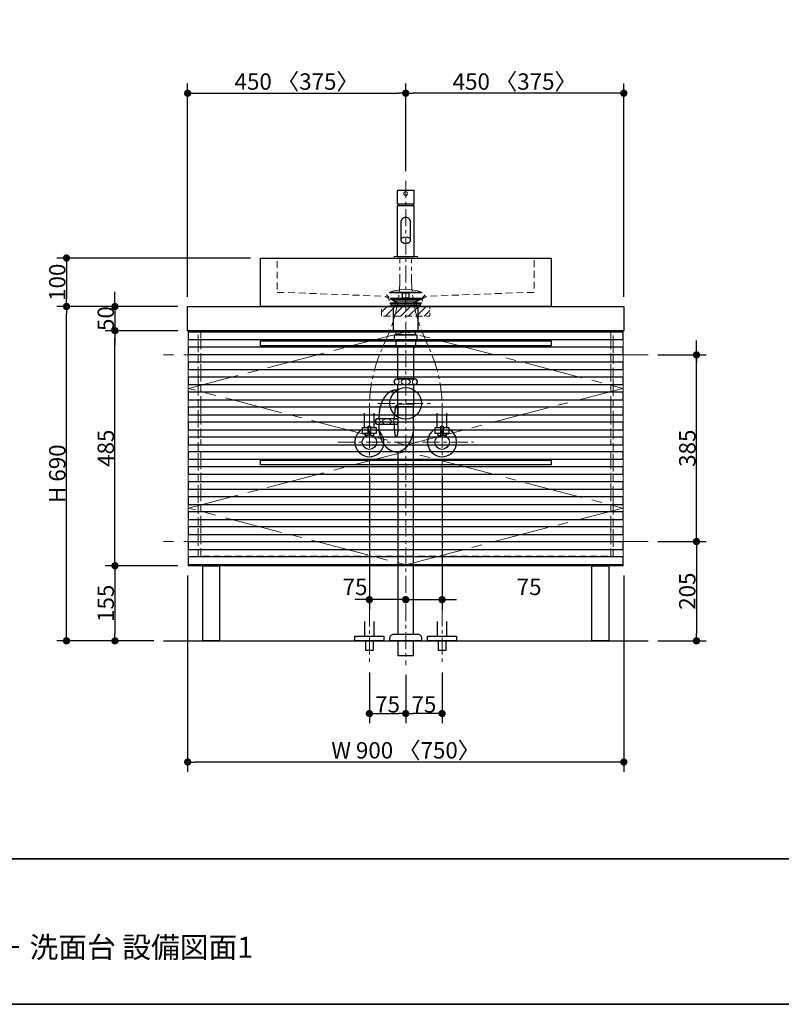
# Model space of a CAD drawing. Units: millimetres. Extents: x -4275 to 7850, y -3045 to 3045.
# Drawn here: x -1177 to 395, y -2770 to -738 of the extents above; entities that cross this region are included whole.
import ezdxf

# ---------------------------------------------------------------- set-up
doc = ezdxf.new("R2010")
doc.units = ezdxf.units.MM
doc.header["$LTSCALE"] = 20
doc.header["$PDMODE"] = 1
doc.header["$PDSIZE"] = -2
for name, pattern in [('ラインタイプ-1', [1.11, 0.71, -0.4]), ('ラインタイプ-3', [2.91, 1.76, -0.4, 0.35, -0.4]), ('ラインタイプ-4', [9.172222, 5.997222, -1.058333, 1.058333, -1.058333]), ('ラインタイプ-5', [13.3, 8, -1.06, 1.06, -1.06, 1.06, -1.06])]:
    doc.linetypes.add(name, pattern=pattern)
for name, color, linetype, lineweight in [('1図面枠', 7, 'Continuous', 15), ('2寸法-1', 7, 'Continuous', 15), ('2寸法-2', 7, 'Continuous', 15), ('4給排水', 7, 'Continuous', 15), ('5ボウル・キャビネット', 7, 'Continuous', 15)]:
    doc.layers.add(name, color=color, linetype=linetype, lineweight=lineweight)
doc.styles.add('MS PGothic', font='txt', dxfattribs={"bigfont": 'MS PGothic'})
doc.styles.get("Standard").update_dxf_attribs({"font": 'txt', "bigfont": 'BIGFONT.SHX'})
doc.dimstyles.new('SANWA-1', dxfattribs={"dimtxt": 33.826244, "dimasz": 15.006836, "dimexe": 20, "dimexo": 20, "dimgap": 2, "dimtad": 1, "dimdec": 8, "dimdsep": 46, "dimtxsty": 'MS PGothic', "dimblk": 'DOT', "dimblk1": 'DOT', "dimblk2": 'DOT', "dimcen": 0, "dimazin": 0, "dimtfac": 0.8, "dimtdec": 8, "dimtix": 1, "dimtmove": 0, "dimatfit": 0, "dimldrblk": 'DOT', "dimfxl": 1, "dimfrac": 2, "dimtolj": 1, "dimarcsym": 0})

# ---------------------------------------------------------------- blocks, each defined once
blk = doc.blocks.new('グループ-2')
at = {"layer": '1図面枠', "color": 7, "linetype": 'Continuous', "lineweight": 35}
blk.add_line((-4000, -2470), (4000, -2470), dxfattribs=at)
at = {"layer": '1図面枠', "color": 7, "linetype": 'Continuous', "lineweight": 35, "flags": 128}
blk.add_lwpolyline([(-4000, 2770), (4000, 2770), (4000, -2770), (-4000, -2770)], close=True, dxfattribs=at)
blk = doc.blocks.new('図面枠')
at = {"layer": '1図面枠', "color": 7}
blk.add_blockref('グループ-2', (0, 0), dxfattribs=at)
blk = doc.blocks.new('_Dot')
at = {"color": 0, "linetype": 'ByBlock', "lineweight": -2}
blk.add_line((-0.5, 0), (-1, 0), dxfattribs=at)
at = {"color": 0, "linetype": 'ByBlock', "const_width": 0.5}
blk.add_lwpolyline([(-0.25, 0, 1), (0.25, 0, 1)], format="xyb", close=True, dxfattribs=at)
blk = doc.blocks.new('*D9')
at = {"layer": '2寸法-2', "color": 0, "linetype": 'Continuous', "lineweight": -2}
for p, q in [((220, -1415), (220, -1400)), ((140, -1430), (240, -1430)), ((220, -1815), (220, -1430)), ((140, -1815), (240, -1815)), ((220, -1830), (220, -1845))]:
    blk.add_line(p, q, dxfattribs=at)
at = {"layer": 'Defpoints', "color": 0}
for p in [(120, -1430), (220, -1430), (120, -1815)]:
    blk.add_point(p, dxfattribs=at)
at = {"layer": '2寸法-2', "color": 0, "lineweight": -2, "xscale": 15.0068359375, "yscale": 15.0068359375, "zscale": 15.0068359375}
for p, rotation in [((220, -1430), 270), ((220, -1815), 90)]:
    blk.add_blockref('_Dot', p, dxfattribs=dict(at, rotation=rotation))
at = {"layer": '2寸法-2', "color": 0, "lineweight": 15, "insert": (193.6, -501.1), "char_height": 33.83, "attachment_point": 5, "rotation": 90, "style": 'MS PGothic'}
blk.add_mtext('\\A1;本体取付位置', dxfattribs=at)
blk = doc.blocks.new('*D16')
at = {"layer": '2寸法-1', "color": 0, "linetype": 'Continuous', "lineweight": -2}
for p, q in [((-980, -1315), (-980, -1300)), ((-850, -1330), (-1000, -1330)), ((-980, -1330), (-980, -1380)), ((-850, -1380), (-1000, -1380)), ((-980, -1395), (-980, -1410))]:
    blk.add_line(p, q, dxfattribs=at)
at = {"layer": 'Defpoints', "color": 0}
for p in [(-830, -1330), (-980, -1380), (-830, -1380)]:
    blk.add_point(p, dxfattribs=at)
at = {"layer": '2寸法-1', "color": 0, "lineweight": -2, "xscale": 15.0068359375, "yscale": 15.0068359375, "zscale": 15.0068359375}
for p, rotation in [((-980, -1330), 269.9999999999999), ((-980, -1380), 89.99999999999987)]:
    blk.add_blockref('_Dot', p, dxfattribs=dict(at, rotation=rotation))
at = {"layer": '2寸法-1', "color": 0, "insert": (-999, -1355), "char_height": 33.83, "attachment_point": 5, "rotation": 90, "style": 'MS PGothic'}
blk.add_mtext('\\A1;50', dxfattribs=at)
blk = doc.blocks.new('*D17')
at = {"layer": '2寸法-1', "color": 0, "linetype": 'Continuous', "lineweight": -2}
for p, q in [((-1000, -1330), (-1100, -1330)), ((-1080, -2005), (-1080, -1345)), ((-1000, -2020), (-1100, -2020))]:
    blk.add_line(p, q, dxfattribs=at)
at = {"layer": 'Defpoints', "color": 0}
for p in [(-1080, -1330), (-980, -1330), (-980, -2020)]:
    blk.add_point(p, dxfattribs=at)
at = {"layer": '2寸法-1', "color": 0, "lineweight": -2, "xscale": 15.0068359375, "yscale": 15.0068359375, "zscale": 15.0068359375}
for p, rotation in [((-1080, -1330), 89.99999999999994), ((-1080, -2020), 269.9999999999999)]:
    blk.add_blockref('_Dot', p, dxfattribs=dict(at, rotation=rotation))
at = {"layer": '2寸法-1', "color": 0, "insert": (-1099, -1675), "char_height": 33.83, "attachment_point": 5, "rotation": 90, "style": 'MS PGothic'}
blk.add_mtext('\\A1;H 690', dxfattribs=at)
blk = doc.blocks.new('*D18')
at = {"layer": '2寸法-1', "color": 0, "linetype": 'Continuous', "lineweight": -2}
for p, q in [((140, -1815), (240, -1815)), ((220, -1830), (220, -2005)), ((140, -2020), (240, -2020))]:
    blk.add_line(p, q, dxfattribs=at)
at = {"layer": 'Defpoints', "color": 0}
for p in [(120, -1815), (120, -2020), (220, -2020)]:
    blk.add_point(p, dxfattribs=at)
at = {"layer": '2寸法-1', "color": 0, "lineweight": -2, "xscale": 15.0068359375, "yscale": 15.0068359375, "zscale": 15.0068359375}
for p, rotation in [((220, -1815), 90), ((220, -2020), 270)]:
    blk.add_blockref('_Dot', p, dxfattribs=dict(at, rotation=rotation))
at = {"layer": '2寸法-1', "color": 0, "lineweight": 15, "insert": (201, -1917.5), "char_height": 33.83, "attachment_point": 5, "rotation": 90, "style": 'MS PGothic'}
blk.add_mtext('\\A1;205', dxfattribs=at)
blk = doc.blocks.new('*D19')
at = {"layer": '2寸法-1', "color": 0, "linetype": 'Continuous', "lineweight": -2}
for p, q in [((140, -1430), (240, -1430)), ((220, -1800), (220, -1445)), ((140, -1815), (240, -1815))]:
    blk.add_line(p, q, dxfattribs=at)
at = {"layer": 'Defpoints', "color": 0}
for p in [(120, -1430), (220, -1430), (120, -1815)]:
    blk.add_point(p, dxfattribs=at)
at = {"layer": '2寸法-1', "color": 0, "lineweight": -2, "xscale": 15.0068359375, "yscale": 15.0068359375, "zscale": 15.0068359375}
for p, rotation in [((220, -1430), 90), ((220, -1815), 270)]:
    blk.add_blockref('_Dot', p, dxfattribs=dict(at, rotation=rotation))
at = {"layer": '2寸法-1', "color": 0, "lineweight": 15, "insert": (201.1, -1622.5), "char_height": 33.83, "attachment_point": 5, "rotation": 90, "style": 'MS PGothic'}
blk.add_mtext('\\A1;385', dxfattribs=at)
blk = doc.blocks.new('*D20')
at = {"layer": '2寸法-1', "color": 0, "linetype": 'Continuous', "lineweight": -2}
for p, q in [((-830, -1885), (-830, -2290)), ((70, -1885), (70, -2290)), ((55, -2270), (-815, -2270))]:
    blk.add_line(p, q, dxfattribs=at)
at = {"layer": 'Defpoints', "color": 0}
for p in [(-830, -1865), (70, -1865), (-830, -2270)]:
    blk.add_point(p, dxfattribs=at)
at = {"layer": '2寸法-1', "color": 0, "lineweight": -2, "xscale": 15.0068359375, "yscale": 15.0068359375, "zscale": 15.0068359375, "rotation": 180}
blk.add_blockref('_Dot', (-830, -2270), dxfattribs=at)
at = {"layer": '2寸法-1', "color": 0, "lineweight": -2, "xscale": 15.0068359375, "yscale": 15.0068359375, "zscale": 15.0068359375}
blk.add_blockref('_Dot', (70, -2270), dxfattribs=at)
at = {"layer": '2寸法-1', "color": 0, "lineweight": 15, "insert": (-380, -2245.9), "char_height": 33.826, "attachment_point": 5, "style": 'MS PGothic'}
blk.add_mtext('\\A1;W 900 〈750〉', dxfattribs=at)
blk = doc.blocks.new('*D22')
at = {"layer": '2寸法-1', "color": 0, "linetype": 'Continuous', "lineweight": -2}
for p, q in [((-380, -1051), (-380, -870)), ((70, -1310), (70, -870)), ((55, -890), (-365, -890))]:
    blk.add_line(p, q, dxfattribs=at)
at = {"layer": 'Defpoints', "color": 0}
for p in [(-380, -890), (-380, -1071), (70, -1330)]:
    blk.add_point(p, dxfattribs=at)
at = {"layer": '2寸法-1', "color": 0, "lineweight": -2, "xscale": 15.0068359375, "yscale": 15.0068359375, "zscale": 15.0068359375, "rotation": 180}
blk.add_blockref('_Dot', (-380, -890), dxfattribs=at)
at = {"layer": '2寸法-1', "color": 0, "lineweight": -2, "xscale": 15.0068359375, "yscale": 15.0068359375, "zscale": 15.0068359375}
blk.add_blockref('_Dot', (70, -890), dxfattribs=at)
at = {"layer": '2寸法-1', "color": 0, "lineweight": 15, "insert": (-155, -865.9), "char_height": 33.826, "attachment_point": 5, "style": 'MS PGothic'}
blk.add_mtext('\\A1;450 〈375〉', dxfattribs=at)
blk = doc.blocks.new('*D23')
at = {"layer": '2寸法-1', "color": 0, "linetype": 'Continuous', "lineweight": -2}
for p, q in [((-830, -1310), (-830, -870)), ((-380, -1051), (-380, -870)), ((-815, -890), (-395, -890))]:
    blk.add_line(p, q, dxfattribs=at)
at = {"layer": 'Defpoints', "color": 0}
for p in [(-380, -890), (-380, -1071), (-830, -1330)]:
    blk.add_point(p, dxfattribs=at)
at = {"layer": '2寸法-1', "color": 0, "lineweight": -2, "xscale": 15.0068359375, "yscale": 15.0068359375, "zscale": 15.0068359375, "rotation": 180}
blk.add_blockref('_Dot', (-830, -890), dxfattribs=at)
at = {"layer": '2寸法-1', "color": 0, "lineweight": -2, "xscale": 15.0068359375, "yscale": 15.0068359375, "zscale": 15.0068359375}
blk.add_blockref('_Dot', (-380, -890), dxfattribs=at)
at = {"layer": '2寸法-1', "color": 0, "lineweight": 15, "insert": (-605, -865.9), "char_height": 33.826, "attachment_point": 5, "style": 'MS PGothic'}
blk.add_mtext('\\A1;450 〈375〉', dxfattribs=at)
blk = doc.blocks.new('*D25')
at = {"layer": '2寸法-1', "color": 0, "linetype": 'Continuous', "lineweight": -2}
for p, q in [((-380, -2090), (-380, -2190)), ((-305, -2085), (-305, -2190)), ((-320, -2170), (-365, -2170))]:
    blk.add_line(p, q, dxfattribs=at)
at = {"layer": 'Defpoints', "color": 0}
for p in [(-380, -2070), (-305, -2065), (-380, -2170)]:
    blk.add_point(p, dxfattribs=at)
at = {"layer": '2寸法-1', "color": 0, "lineweight": -2, "xscale": 15.0068359375, "yscale": 15.0068359375, "zscale": 15.0068359375, "rotation": 180}
blk.add_blockref('_Dot', (-380, -2170), dxfattribs=at)
at = {"layer": '2寸法-1', "color": 0, "lineweight": -2, "xscale": 15.0068359375, "yscale": 15.0068359375, "zscale": 15.0068359375}
blk.add_blockref('_Dot', (-305, -2170), dxfattribs=at)
at = {"layer": '2寸法-1', "color": 0, "lineweight": 15, "insert": (-342.5, -2151.1), "char_height": 33.83, "attachment_point": 5, "style": 'MS PGothic'}
blk.add_mtext('\\A1;75', dxfattribs=at)
blk = doc.blocks.new('*D26')
at = {"layer": '2寸法-1', "color": 0, "linetype": 'Continuous', "lineweight": -2}
for p, q in [((-455, -2085), (-455, -2190)), ((-380, -2090), (-380, -2190)), ((-440, -2170), (-395, -2170))]:
    blk.add_line(p, q, dxfattribs=at)
at = {"layer": 'Defpoints', "color": 0}
for p in [(-455, -2065), (-380, -2070), (-380, -2170)]:
    blk.add_point(p, dxfattribs=at)
at = {"layer": '2寸法-1', "color": 0, "lineweight": -2, "xscale": 15.0068359375, "yscale": 15.0068359375, "zscale": 15.0068359375, "rotation": 180}
blk.add_blockref('_Dot', (-455, -2170), dxfattribs=at)
at = {"layer": '2寸法-1', "color": 0, "lineweight": -2, "xscale": 15.0068359375, "yscale": 15.0068359375, "zscale": 15.0068359375}
blk.add_blockref('_Dot', (-380, -2170), dxfattribs=at)
at = {"layer": '2寸法-1', "color": 0, "lineweight": 15, "insert": (-417.5, -2151.1), "char_height": 33.83, "attachment_point": 5, "style": 'MS PGothic'}
blk.add_mtext('\\A1;75', dxfattribs=at)
blk = doc.blocks.new('*D75')
at = {"layer": '2寸法-1', "color": 0, "linetype": 'Continuous', "lineweight": -2}
for p, q in [((-700, -1230), (-1100, -1230)), ((-1080, -1245), (-1080, -1315)), ((-1000, -1330), (-1100, -1330))]:
    blk.add_line(p, q, dxfattribs=at)
at = {"layer": 'Defpoints', "color": 0}
for p in [(-680, -1230), (-1080, -1330), (-980, -1330)]:
    blk.add_point(p, dxfattribs=at)
at = {"layer": '2寸法-1', "color": 0, "lineweight": -2, "xscale": 15.0068359375, "yscale": 15.0068359375, "zscale": 15.0068359375}
for p, rotation in [((-1080, -1230), 89.99999999999987), ((-1080, -1330), 269.9999999999999)]:
    blk.add_blockref('_Dot', p, dxfattribs=dict(at, rotation=rotation))
at = {"layer": '2寸法-1', "color": 0, "insert": (-1099, -1280), "char_height": 33.83, "attachment_point": 5, "rotation": 90, "style": 'MS PGothic'}
blk.add_mtext('\\A1;100', dxfattribs=at)
blk = doc.blocks.new('*D83')
at = {"layer": '2寸法-2', "color": 0, "linetype": 'Continuous', "lineweight": -2}
for p, q in [((-455, -1680), (-455, -1955)), ((-380, -1915), (-380, -1915)), ((-470, -1935), (-485, -1935)), ((-380, -1935), (-455, -1935)), ((-365, -1935), (-350, -1935))]:
    blk.add_line(p, q, dxfattribs=at)
at = {"layer": 'Defpoints', "color": 0}
for p in [(-455, -1660), (-455, -1935), (-380, -1935)]:
    blk.add_point(p, dxfattribs=at)
at = {"layer": '2寸法-2', "color": 0, "lineweight": -2, "xscale": 15.0068359375, "yscale": 15.0068359375, "zscale": 15.0068359375}
blk.add_blockref('_Dot', (-455, -1935), dxfattribs=at)
at = {"layer": '2寸法-2', "color": 0, "lineweight": -2, "xscale": 15.0068359375, "yscale": 15.0068359375, "zscale": 15.0068359375, "rotation": 180}
blk.add_blockref('_Dot', (-380, -1935), dxfattribs=at)
at = {"layer": '2寸法-2', "color": 0, "lineweight": 15, "insert": (-484.6, -1908.6), "char_height": 33.83, "attachment_point": 5, "style": 'MS PGothic'}
blk.add_mtext('\\A1;75', dxfattribs=at)
blk = doc.blocks.new('*D84')
at = {"layer": '2寸法-2', "color": 0, "linetype": 'Continuous', "lineweight": -2}
for p, q in [((-305, -1680), (-305, -1955)), ((-380, -1915), (-380, -1915)), ((-395, -1935), (-410, -1935)), ((-380, -1935), (-305, -1935)), ((-290, -1935), (-275, -1935))]:
    blk.add_line(p, q, dxfattribs=at)
at = {"layer": 'Defpoints', "color": 0}
for p in [(-305, -1660), (-380, -1935), (-305, -1935)]:
    blk.add_point(p, dxfattribs=at)
at = {"layer": '2寸法-2', "color": 0, "lineweight": -2, "xscale": 15.0068359375, "yscale": 15.0068359375, "zscale": 15.0068359375}
blk.add_blockref('_Dot', (-380, -1935), dxfattribs=at)
at = {"layer": '2寸法-2', "color": 0, "lineweight": -2, "xscale": 15.0068359375, "yscale": 15.0068359375, "zscale": 15.0068359375, "rotation": 180}
blk.add_blockref('_Dot', (-305, -1935), dxfattribs=at)
at = {"layer": '2寸法-2', "color": 0, "lineweight": 15, "insert": (-125.4, -1908.6), "char_height": 33.83, "attachment_point": 5, "style": 'MS PGothic'}
blk.add_mtext('\\A1;75', dxfattribs=at)
blk = doc.blocks.new('グループ-10')
at = {"layer": '4給排水', "color": 7, "linetype": 'ラインタイプ-3', "lineweight": 15}
for p, q in [((-380, -1071), (-380, -2070)), ((-437.5, -1530), (-322.5, -1530))]:
    blk.add_line(p, q, dxfattribs=at)
at = {"layer": '4給排水', "color": 7, "linetype": 'Continuous', "lineweight": 30}
for p, q in [((-401, -1319), (-401, -1322.5)), ((-359, -1319), (-359, -1322.5)), ((-435, -1561.5), (-435, -1556.5)), ((-403, -1561.5), (-403, -1556.5)), ((-435, -1576.5), (-435, -1573.5)), ((-403, -1576.5), (-403, -1573.5))]:
    blk.add_line(p, q, dxfattribs=at)
at = {"layer": '4給排水', "color": 7, "linetype": 'Continuous', "lineweight": 5}
for p, q in [((-399.5, -1319), (-399.5, -1322.5)), ((-360.5, -1319), (-360.5, -1322.5))]:
    blk.add_line(p, q, dxfattribs=at)
at = {"layer": '4給排水', "color": 7, "linetype": 'Continuous', "lineweight": 15}
for p, q in [((-397, -1531.5), (-363, -1531.5)), ((-364, -1536.5), (-396, -1536.5))]:
    blk.add_line(p, q, dxfattribs=at)
at = {"layer": '4給排水', "color": 7, "linetype": 'Continuous', "lineweight": 30, "flags": 128}
for points in [[(-412.5, -1300.5), (-347.5, -1300.5), (-347.5, -1302), (-412.5, -1302)], [(-411, -1313), (-349, -1313), (-349, -1315), (-411, -1315)], [(-404, -1319), (-411, -1315), (-349, -1315), (-356, -1319)], [(-386.5, -1302), (-373.5, -1302), (-373.5, -1313), (-386.5, -1313)], [(-410, -1324.5), (-412.5, -1322.5), (-347.5, -1322.5), (-350, -1324.5)], [(-410, -1324.5), (-350, -1324.5), (-350, -1328.5), (-410, -1328.5)], [(-405, -1328.5), (-355, -1328.5), (-355, -1382.5), (-405, -1382.5)], [(-403, -1388.5), (-357, -1388.5), (-357, -1399.5), (-403, -1399.5)], [(-400, -1399.5), (-360, -1399.5), (-360, -1411.5), (-400, -1411.5)], [(-399.5, -1382.5), (-360.5, -1382.5), (-360.5, -1388.5), (-399.5, -1388.5)], [(-396, -1411.5), (-364, -1411.5), (-364, -1479.5), (-396, -1479.5)], [(-396, -2020), (-396, -2050), (-364, -2050), (-364, -2020)]]:
    blk.add_lwpolyline(points, close=True, dxfattribs=at)
for points in [[(-356.5, -1485.5, -0.201132), (-359, -1491.5), (-401, -1491.5, -0.201132), (-403.5, -1485.5, -0.201131), (-401, -1479.5), (-359, -1479.5, -0.201131), (-356.5, -1485.5)], [(-412.5, -2015.3), (-412.5, -2014, -0.414214), (-404.5, -2006), (-404.4, -2006), (-355.6, -2006), (-355.5, -2006, -0.414214), (-347.5, -2014), (-347.5, -2015.3), (-347.5, -2020), (-412.5, -2020)]]:
    blk.add_lwpolyline(points, format="xyb", close=True, dxfattribs=at)
for points in [[(-364, -1576.5), (-364, -1536.5), (-363, -1531.5), (-363, -1491.5), (-397, -1491.5), (-397, -1531.5), (-396, -1536.5), (-396, -1576.5)], [(-396, -1630.2), (-396, -2006), (-364, -2006), (-364, -1536.5)]]:
    blk.add_lwpolyline(points, dxfattribs=at)
blk.add_lwpolyline([(-396, -1570.3, -0.113828), (-398, -1573.5), (-440, -1573.5, -0.201132), (-442.5, -1567.5, -0.201131), (-440, -1561.5), (-398, -1561.5, -0.112478), (-396, -1564.7)], format="xyb", dxfattribs=at)
at = {"layer": '4給排水', "color": 7, "linetype": 'Continuous', "lineweight": 15}
blk.add_arc((-380, -1385.5), 91, 69.0802, 110.9198, dxfattribs=at)
for centre, major_axis, ratio in [((-398.5, -1485.5), (0, 5.5), 0.863636), ((-380, -1485.5), (-9.5, 0), 0.578947), ((-361.5, -1485.5), (0, 5.5), 0.863636), ((-437.5, -1567.5), (0, 5.5), 0.863636), ((-419, -1567.5), (-9.5, 0), 0.578947)]:
    blk.add_ellipse(centre, major_axis=major_axis, ratio=ratio, dxfattribs=at)
at = {"layer": '4給排水', "color": 7, "linetype": 'Continuous', "lineweight": 30}
blk.add_ellipse((-380, -1530), major_axis=(32.5, 0), ratio=1, dxfattribs=at)
for points, knots in [([(-397, -1502.6), (-398.2, -1502.5), (-399.5, -1502.5), (-401.2, -1502.5), (-403, -1502.8), (-404.7, -1503), (-406.4, -1503.5), (-408.1, -1504.1), (-409.8, -1504.8), (-411.5, -1505.6), (-413.1, -1506.6), (-414.7, -1507.6), (-416.2, -1508.9), (-417.8, -1510.1), (-419.2, -1511.6), (-420.7, -1513.1), (-422, -1514.8), (-423.4, -1516.4), (-424.6, -1518.3), (-425.8, -1520.2), (-426.9, -1522.2), (-428, -1524.3), (-429, -1526.5), (-430, -1528.7), (-430.8, -1531), (-431.6, -1533.4), (-432.3, -1535.8), (-433, -1538.3), (-433.5, -1540.8), (-434, -1543.4), (-434.3, -1546), (-434.7, -1548.6), (-434.8, -1551.2), (-435, -1553.8), (-435, -1556.5)], [0, 0, 0, 0.042922, 0.042922, 0.102702, 0.102702, 0.162485, 0.162485, 0.222272, 0.222272, 0.282063, 0.282063, 0.341861, 0.341861, 0.401665, 0.401665, 0.461476, 0.461476, 0.521294, 0.521294, 0.581118, 0.581118, 0.640947, 0.640947, 0.700781, 0.700781, 0.76062, 0.76062, 0.820462, 0.820462, 0.880307, 0.880307, 0.940153, 0.940153, 1, 1, 1]), ([(-396, -1556.5), (-396, -1555.4), (-396, -1553.3), (-396.1, -1551.1), (-396.2, -1549.1), (-396.3, -1547.1), (-396.5, -1545.2), (-396.7, -1543.4), (-396.9, -1541.7), (-397.1, -1540.2), (-397.4, -1538.8), (-397.7, -1537.6), (-398, -1536.6), (-398.2, -1536.2), (-398.3, -1535.8), (-398.5, -1535.4), (-398.6, -1535.1), (-398.8, -1534.9), (-399, -1534.7), (-399.2, -1534.6), (-399.3, -1534.5), (-399.5, -1534.5), (-399.7, -1534.5), (-399.8, -1534.6), (-400, -1534.7), (-400.2, -1534.9), (-400.4, -1535.1), (-400.5, -1535.4), (-400.7, -1535.8), (-400.8, -1536.2), (-401, -1536.6), (-401.3, -1537.6), (-401.6, -1538.8), (-401.9, -1540.2), (-402.1, -1541.7), (-402.3, -1543.4), (-402.5, -1545.2), (-402.7, -1547.1), (-402.8, -1549.1), (-402.9, -1551.1), (-403, -1553.3), (-403, -1555.4), (-403, -1556.5)], [0, 0, 0, 0.031295, 0.06259, 0.093882, 0.125173, 0.15646, 0.187743, 0.219021, 0.250292, 0.281555, 0.31281, 0.344053, 0.375282, 0.375282, 0.406494, 0.406494, 0.437687, 0.437687, 0.468854, 0.468854, 0.5, 0.5, 0.531146, 0.531146, 0.562313, 0.562313, 0.593506, 0.593506, 0.624718, 0.624718, 0.655947, 0.68719, 0.718445, 0.749708, 0.780979, 0.812257, 0.84354, 0.874827, 0.906118, 0.93741, 0.968705, 1, 1, 1]), ([(-364, -1576.5), (-364, -1579.2), (-364.2, -1581.8), (-364.3, -1584.4), (-364.7, -1587), (-365, -1589.6), (-365.5, -1592.2), (-366, -1594.7), (-366.7, -1597.2), (-367.4, -1599.6), (-368.2, -1602), (-369, -1604.3), (-370, -1606.5), (-371, -1608.7), (-372.1, -1610.8), (-373.2, -1612.8), (-374.4, -1614.7), (-375.6, -1616.6), (-377, -1618.2), (-378.3, -1619.9), (-379.8, -1621.4), (-381.2, -1622.9), (-382.8, -1624.1), (-384.3, -1625.4), (-385.9, -1626.4), (-387.5, -1627.4), (-389.2, -1628.2), (-390.9, -1628.9), (-392.6, -1629.5), (-394.3, -1630), (-396, -1630.2), (-397.8, -1630.5), (-399.5, -1630.5), (-401.2, -1630.5), (-403, -1630.2), (-404.7, -1630), (-406.4, -1629.5), (-408.1, -1628.9), (-409.8, -1628.2), (-411.5, -1627.4), (-413.1, -1626.4), (-414.7, -1625.4), (-416.2, -1624.1), (-417.8, -1622.9), (-419.2, -1621.4), (-420.7, -1619.9), (-422, -1618.2), (-423.4, -1616.6), (-424.6, -1614.7), (-425.8, -1612.8), (-426.9, -1610.8), (-428, -1608.7), (-429, -1606.5), (-430, -1604.3), (-430.8, -1602), (-431.6, -1599.6), (-432.3, -1597.2), (-433, -1594.7), (-433.5, -1592.2), (-434, -1589.6), (-434.3, -1587), (-434.7, -1584.4), (-434.8, -1581.8), (-435, -1579.2), (-435, -1576.5)], [0, 0, 0, 0.031266, 0.031266, 0.062531, 0.062531, 0.093795, 0.093795, 0.125058, 0.125058, 0.156319, 0.156319, 0.187578, 0.187578, 0.218834, 0.218834, 0.250087, 0.250087, 0.281337, 0.281337, 0.312584, 0.312584, 0.343827, 0.343827, 0.375067, 0.375067, 0.406303, 0.406303, 0.437537, 0.437537, 0.468769, 0.468769, 0.5, 0.5, 0.531231, 0.531231, 0.562463, 0.562463, 0.593697, 0.593697, 0.624933, 0.624933, 0.656173, 0.656173, 0.687416, 0.687416, 0.718663, 0.718663, 0.749913, 0.749913, 0.781166, 0.781166, 0.812422, 0.812422, 0.843681, 0.843681, 0.874942, 0.874942, 0.906205, 0.906205, 0.937469, 0.937469, 0.968734, 0.968734, 1, 1, 1]), ([(-396, -1576.5), (-396, -1577.6), (-396, -1579.7), (-396.1, -1581.9), (-396.2, -1583.9), (-396.3, -1585.9), (-396.5, -1587.8), (-396.7, -1589.6), (-396.9, -1591.3), (-397.1, -1592.8), (-397.4, -1594.2), (-397.7, -1595.4), (-398, -1596.4), (-398.2, -1596.8), (-398.3, -1597.2), (-398.5, -1597.6), (-398.6, -1597.9), (-398.8, -1598.1), (-399, -1598.3), (-399.2, -1598.4), (-399.3, -1598.5), (-399.5, -1598.5), (-399.7, -1598.5), (-399.8, -1598.4), (-400, -1598.3), (-400.2, -1598.1), (-400.4, -1597.9), (-400.5, -1597.6), (-400.7, -1597.2), (-400.8, -1596.8), (-401, -1596.4), (-401.3, -1595.4), (-401.6, -1594.2), (-401.9, -1592.8), (-402.1, -1591.3), (-402.3, -1589.6), (-402.5, -1587.8), (-402.7, -1585.9), (-402.8, -1583.9), (-402.9, -1581.9), (-403, -1579.7), (-403, -1577.6), (-403, -1576.5)], [0, 0, 0, 0.031295, 0.06259, 0.093882, 0.125173, 0.15646, 0.187743, 0.219021, 0.250292, 0.281555, 0.31281, 0.344053, 0.375282, 0.375282, 0.406494, 0.406494, 0.437687, 0.437687, 0.468854, 0.468854, 0.5, 0.5, 0.531146, 0.531146, 0.562313, 0.562313, 0.593506, 0.593506, 0.624718, 0.624718, 0.655947, 0.68719, 0.718445, 0.749708, 0.780979, 0.812257, 0.84354, 0.874827, 0.906118, 0.93741, 0.968705, 1, 1, 1])]:
    blk.add_open_spline(points, degree=2, knots=knots, dxfattribs=at)
at = {"layer": '4給排水', "color": 7, "linetype": 'Continuous', "lineweight": 15}
blk.add_open_spline([(-396, -1569.3), (-396.1, -1569.8), (-397, -1571.5), (-399.2, -1573), (-401.8, -1573), (-404, -1571.5), (-405.2, -1569), (-405.2, -1566), (-404, -1563.5), (-401.8, -1562), (-399.2, -1562), (-397, -1563.5), (-396.1, -1565.2), (-396, -1565.7)], degree=2, knots=[0, 0, 0, 0.03473, 0.127784, 0.220838, 0.313892, 0.406946, 0.5, 0.593054, 0.686108, 0.779162, 0.872216, 0.96527, 1, 1, 1], dxfattribs=at)
blk = doc.blocks.new('グループ-16')
at = {"layer": '5ボウル・キャビネット', "color": 7, "linetype": 'Continuous', "lineweight": 30, "flags": 128}
blk.add_lwpolyline([(-680, -1230), (-80, -1230), (-80, -1330), (-680, -1330)], close=True, dxfattribs=at)
at = {"layer": '5ボウル・キャビネット', "color": 7, "linetype": 'ラインタイプ-1', "lineweight": 15, "flags": 128}
blk.add_lwpolyline([(-645, -1300.9), (-628.6, -1300.9), (-427.6, -1308.9), (-427.4, -1308.9, -0.180323), (-415.7, -1313.3), (-415.7, -1313.3, -0.217635), (-414.4, -1316.2), (-414.4, -1320.5, 0.414214), (-412.4, -1322.5), (-412.3, -1322.5), (-402.7, -1322.5), (-357.3, -1322.5), (-347.7, -1322.5), (-347.6, -1322.5, 0.414214), (-345.6, -1320.5), (-345.6, -1317.1), (-345.6, -1316.2, -0.217635), (-344.3, -1313.3), (-344.3, -1313.3, -0.180323), (-332.6, -1308.9), (-332.4, -1308.9), (-131.4, -1300.9), (-115, -1300.9), (-115, -1230), (-645, -1230)], format="xyb", close=True, dxfattribs=at)
blk.add_lwpolyline([(-340, -1306), (-347.5, -1313.5), (-347.5, -1316), (-357.5, -1316), (-357.5, -1330), (-402.5, -1330), (-402.5, -1316), (-412.5, -1316), (-412.5, -1313.5), (-420, -1306)], dxfattribs=at)
blk = doc.blocks.new('止水栓_正面_W75')
at = {"layer": '4給排水', "color": 7, "linetype": 'ラインタイプ-3', "lineweight": 15}
for p, q in [((-75, -70), (-75, 70)), ((75, -70), (75, 70)), ((-140, 0), (140, 0))]:
    blk.add_line(p, q, dxfattribs=at)
at = {"layer": '4給排水', "color": 7, "linetype": 'Continuous', "lineweight": 30}
for p, q in [((-85, 30), (-85, 60)), ((-65, 30), (-65, 60)), ((65, 30), (65, 60)), ((85, 30), (85, 60))]:
    blk.add_line(p, q, dxfattribs=at)
at = {"layer": '4給排水', "color": 7, "linetype": 'Continuous', "lineweight": 30, "flags": 128}
for points in [[(-77.5, 18), (-89, 18), (-89, 30), (-77.5, 30)], [(-61, 18), (-72.5, 18), (-72.5, 30), (-61, 30)], [(72.5, 18), (61, 18), (61, 30), (72.5, 30)], [(89, 18), (77.5, 18), (77.5, 30), (89, 30)]]:
    blk.add_lwpolyline(points, close=True, dxfattribs=at)
for points in [[(-77.5, 14.8), (-77.5, 33), (-72.5, 33), (-72.5, 14.8)], [(72.5, 14.8), (72.5, 33), (77.5, 33), (77.5, 14.8)], [(-77.5, 18), (-84, 18), (-84, 12)], [(-66, 12), (-66, 18), (-72.5, 18)], [(72.5, 18), (66, 18), (66, 12)], [(84, 12), (84, 18), (77.5, 18)]]:
    blk.add_lwpolyline(points, dxfattribs=at)
at = {"layer": '4給排水', "color": 7, "linetype": 'Continuous', "lineweight": 30}
for centre in [(-75, 0), (75, 0)]:
    blk.add_circle(centre, 15, dxfattribs=at)
for centre in [(-75, 0), (75, 0)]:
    blk.add_arc(centre, 30, 117.8181, 62.1819, dxfattribs=at)
blk = doc.blocks.new('グループ-22')
at = {"layer": '4給排水', "color": 7, "linetype": 'Continuous', "lineweight": 30}
for p, q in [((-395, -1118), (-395, -1122)), ((-365, -1118), (-365, -1122))]:
    blk.add_line(p, q, dxfattribs=at)
at = {"layer": '4給排水', "color": 7, "linetype": 'Continuous', "lineweight": 30, "flags": 128}
for points in [[(-362.5, -1091), (-397.5, -1091), (-397.5, -1118), (-362.5, -1118)], [(-397.5, -1122), (-397.5, -1227), (-362.5, -1227), (-362.5, -1122)]]:
    blk.add_lwpolyline(points, close=True, dxfattribs=at)
blk.add_lwpolyline([(-390, -1156.4), (-390, -1193.2), (-390, -1193.7), (-389.8, -1194.3), (-389.6, -1194.9), (-389.3, -1195.5), (-388.9, -1196.1), (-388.4, -1196.7), (-387.8, -1197.2), (-387.1, -1197.7), (-386.3, -1198.2), (-385.5, -1198.6), (-384.6, -1198.9), (-383.7, -1199.1), (-382.8, -1199.4), (-381.8, -1199.5), (-380.9, -1199.6), (-380, -1199.6), (-379.1, -1199.6), (-378.2, -1199.5), (-377.2, -1199.4), (-376.3, -1199.1), (-375.4, -1198.9), (-374.5, -1198.6), (-373.7, -1198.2), (-372.9, -1197.7), (-372.2, -1197.2), (-371.6, -1196.7), (-371.1, -1196.1), (-370.7, -1195.5), (-370.4, -1194.9), (-370.2, -1194.3), (-370, -1193.7), (-370, -1193.2), (-370, -1156.4, 0.414214), (-380, -1146.4, 0.414214), (-390, -1156.4)], format="xyb", dxfattribs=at)
at = {"layer": '4給排水', "color": 7, "linetype": 'Continuous', "lineweight": 15, "flags": 128}
blk.add_lwpolyline([(-370, -1193.2), (-370, -1192.6), (-370.2, -1192), (-370.4, -1191.4), (-370.7, -1190.8), (-371.1, -1190.2), (-371.6, -1189.7), (-372.2, -1189.1), (-372.9, -1188.6), (-373.7, -1188.2), (-374.5, -1187.8), (-375.4, -1187.5), (-376.3, -1187.2), (-377.2, -1187), (-378.2, -1186.9), (-379.1, -1186.8), (-380, -1186.7), (-380.9, -1186.8), (-381.8, -1186.9), (-382.8, -1187), (-383.7, -1187.2), (-384.6, -1187.5), (-385.5, -1187.8), (-386.3, -1188.2), (-387.1, -1188.6), (-387.8, -1189.1), (-388.4, -1189.7), (-388.9, -1190.2), (-389.3, -1190.8), (-389.6, -1191.4), (-389.8, -1192), (-390, -1192.6), (-390, -1193.2)], dxfattribs=at)
at = {"layer": '4給排水', "color": 7, "linetype": 'ラインタイプ-3', "lineweight": 15, "flags": 128}
for points in [[(-455, -1580), (-455, -1545.9), (-455, -1538.3, -0.102045), (-431.2, -1422.9), (-415.8, -1387.1, 0.102045), (-392, -1271.7), (-392, -1264.1), (-392, -1230)], [(-305, -1580), (-305, -1545.9), (-305, -1538.3, 0.102045), (-328.8, -1422.9), (-344.2, -1387.1, -0.102045), (-368, -1271.7), (-368, -1264.1), (-368, -1230)]]:
    blk.add_lwpolyline(points, format="xyb", dxfattribs=at)
at = {"layer": '4給排水', "color": 7, "linetype": 'Continuous', "lineweight": 15, "flags": 128}
blk.add_lwpolyline([(-404, -1227), (-404, -1230), (-356, -1230), (-356, -1227)], close=True, dxfattribs=at)
at = {"layer": '4給排水', "color": 7, "linetype": 'Continuous', "lineweight": 15}
blk.add_ellipse((-380, -1097), major_axis=(4, 0), ratio=1, dxfattribs=at)
at = {"layer": '4給排水', "color": 7}
blk.add_blockref('止水栓_正面_W75', (-380, -1610), dxfattribs=at)
blk = doc.blocks.new('グループ-25')
at = {"layer": '4給排水', "color": 7, "linetype": 'ラインタイプ-3', "lineweight": 15}
for p, q in [((-455, -1955), (-455, -2065)), ((-305, -1955), (-305, -2065))]:
    blk.add_line(p, q, dxfattribs=at)
at = {"layer": '4給排水', "color": 7, "linetype": 'Continuous', "lineweight": 30, "flags": 128}
for points in [[(-465, -1980), (-465, -2010), (-445, -2010), (-445, -1980)], [(-315, -1980), (-315, -2010), (-295, -2010), (-295, -1980)]]:
    blk.add_lwpolyline(points, dxfattribs=at)
for points in [[(-485, -2010), (-425, -2010), (-425, -2020), (-485, -2020)], [(-335, -2010), (-275, -2010), (-275, -2020), (-335, -2020)], [(-462.5, -2020), (-447.5, -2020), (-447.5, -2040), (-462.5, -2040)], [(-312.5, -2020), (-297.5, -2020), (-297.5, -2040), (-312.5, -2040)]]:
    blk.add_lwpolyline(points, close=True, dxfattribs=at)
blk = doc.blocks.new('*D122')
at = {"layer": '2寸法-1', "color": 0, "linetype": 'Continuous', "lineweight": -2}
for p, q in [((-850, -1380), (-1000, -1380)), ((-980, -1850), (-980, -1395)), ((-850, -1865), (-1000, -1865))]:
    blk.add_line(p, q, dxfattribs=at)
at = {"layer": 'Defpoints', "color": 0}
for p in [(-980, -1380), (-830, -1380), (-830, -1865)]:
    blk.add_point(p, dxfattribs=at)
at = {"layer": '2寸法-1', "color": 0, "lineweight": -2, "xscale": 15.0068359375, "yscale": 15.0068359375, "zscale": 15.0068359375}
for p, rotation in [((-980, -1380), 89.99999999999991), ((-980, -1865), 269.9999999999999)]:
    blk.add_blockref('_Dot', p, dxfattribs=dict(at, rotation=rotation))
at = {"layer": '2寸法-1', "color": 0, "insert": (-998.9, -1622.5), "char_height": 33.83, "attachment_point": 5, "rotation": 90, "style": 'MS PGothic'}
blk.add_mtext('\\A1;485', dxfattribs=at)
blk = doc.blocks.new('*D123')
at = {"layer": '2寸法-1', "color": 0, "linetype": 'Continuous', "lineweight": -2}
for p, q in [((-850, -1865), (-1000, -1865)), ((-980, -1880), (-980, -2005)), ((-900, -2020), (-1000, -2020))]:
    blk.add_line(p, q, dxfattribs=at)
at = {"layer": 'Defpoints', "color": 0}
for p in [(-830, -1865), (-980, -2020), (-880, -2020)]:
    blk.add_point(p, dxfattribs=at)
at = {"layer": '2寸法-1', "color": 0, "lineweight": -2, "xscale": 15.0068359375, "yscale": 15.0068359375, "zscale": 15.0068359375}
for p, rotation in [((-980, -1865), 89.99999999999991), ((-980, -2020), 269.9999999999999)]:
    blk.add_blockref('_Dot', p, dxfattribs=dict(at, rotation=rotation))
at = {"layer": '2寸法-1', "color": 0, "insert": (-999, -1942.5), "char_height": 33.83, "attachment_point": 5, "rotation": 90, "style": 'MS PGothic'}
blk.add_mtext('\\A1;155', dxfattribs=at)
blk = doc.blocks.new('グループ-28')
at = {"layer": '5ボウル・キャビネット', "color": 7, "linetype": 'Continuous', "lineweight": 30, "flags": 128}
for points in [[(-830, -1330), (70, -1330), (70, -1380), (-830, -1380)], [(-828, -1382), (68, -1382), (68, -1399), (-828, -1399)], [(-680, -1401), (-80, -1401), (-80, -1411), (-680, -1411)], [(-828, -1413), (68, -1413), (68, -1430), (-828, -1430)], [(-828, -1444), (68, -1444), (68, -1461), (-828, -1461)], [(-828, -1475), (68, -1475), (68, -1492), (-828, -1492)], [(-828, -1506), (68, -1506), (68, -1523), (-828, -1523)], [(-828, -1537), (68, -1537), (68, -1554), (-828, -1554)], [(-828, -1568), (68, -1568), (68, -1585), (-828, -1585)], [(-828, -1599), (68, -1599), (68, -1616), (-828, -1616)], [(-828, -1629), (68, -1629), (68, -1646), (-828, -1646)], [(-828, -1660), (68, -1660), (68, -1677), (-828, -1677)], [(-680, -1647), (-80, -1647), (-80, -1657), (-680, -1657)], [(-828, -1691), (68, -1691), (68, -1708), (-828, -1708)], [(-828, -1722), (68, -1722), (68, -1739), (-828, -1739)], [(-828, -1753), (68, -1753), (68, -1770), (-828, -1770)], [(-828, -1784), (68, -1784), (68, -1801), (-828, -1801)], [(-828, -1815), (68, -1815), (68, -1832), (-828, -1832)], [(-828, -1846), (68, -1846), (68, -1863), (-828, -1863)], [(-799, -1865), (-764, -1865), (-764, -2020), (-799, -2020)], [(4, -1865), (39, -1865), (39, -2020), (4, -2020)]]:
    blk.add_lwpolyline(points, close=True, dxfattribs=at)
blk = doc.blocks.new('グループ-29')
at = {"layer": '5ボウル・キャビネット', "color": 7, "linetype": 'ラインタイプ-1', "lineweight": 15}
blk.add_line((43, -1382), (43, -1615), dxfattribs=at)
at = {"layer": '5ボウル・キャビネット', "color": 7, "linetype": 'Continuous', "lineweight": 15}
for p, q in [((43, -1399), (43, -1413)), ((43, -1430), (43, -1444)), ((43, -1461), (43, -1475)), ((43, -1492), (43, -1506)), ((43, -1523), (43, -1537)), ((43, -1554), (43, -1568)), ((43, -1585), (43, -1599))]:
    blk.add_line(p, q, dxfattribs=at)
blk = doc.blocks.new('グループ-30')
at = {"layer": '5ボウル・キャビネット', "color": 7, "linetype": 'ラインタイプ-1', "lineweight": 15}
blk.add_line((43, -1629), (43, -1846), dxfattribs=at)
at = {"layer": '5ボウル・キャビネット', "color": 7, "linetype": 'Continuous', "lineweight": 15}
for p, q in [((43, -1646), (43, -1660)), ((43, -1677), (43, -1691)), ((43, -1708), (43, -1722)), ((43, -1739), (43, -1753)), ((43, -1770), (43, -1784)), ((43, -1801), (43, -1815)), ((43, -1832), (43, -1846))]:
    blk.add_line(p, q, dxfattribs=at)
blk = doc.blocks.new('グループ-31')
at = {"layer": '5ボウル・キャビネット', "color": 7, "linetype": 'ラインタイプ-1', "lineweight": 15}
blk.add_line((-803, -1382), (-803, -1615), dxfattribs=at)
at = {"layer": '5ボウル・キャビネット', "color": 7, "linetype": 'Continuous', "lineweight": 15}
for p, q in [((-803, -1399), (-803, -1413)), ((-803, -1430), (-803, -1444)), ((-803, -1461), (-803, -1475)), ((-803, -1492), (-803, -1506)), ((-803, -1523), (-803, -1537)), ((-803, -1554), (-803, -1568)), ((-803, -1585), (-803, -1599))]:
    blk.add_line(p, q, dxfattribs=at)
blk = doc.blocks.new('グループ-32')
at = {"layer": '5ボウル・キャビネット', "color": 7, "linetype": 'ラインタイプ-1', "lineweight": 15}
blk.add_line((-803, -1629), (-803, -1846), dxfattribs=at)
at = {"layer": '5ボウル・キャビネット', "color": 7, "linetype": 'Continuous', "lineweight": 15}
for p, q in [((-803, -1646), (-803, -1660)), ((-803, -1677), (-803, -1691)), ((-803, -1708), (-803, -1722)), ((-803, -1739), (-803, -1753)), ((-803, -1770), (-803, -1784)), ((-803, -1801), (-803, -1815)), ((-803, -1832), (-803, -1846))]:
    blk.add_line(p, q, dxfattribs=at)
blk = doc.blocks.new('グループ-33')
at = {"layer": '5ボウル・キャビネット', "color": 7, "linetype": 'Continuous', "lineweight": 15}
for p, q in [((-808, -1380), (-808, -1382)), ((48, -1380), (48, -1382)), ((-808, -1399), (-808, -1413)), ((48, -1399), (48, -1413)), ((-808, -1430), (-808, -1444)), ((48, -1430), (48, -1444)), ((-808, -1461), (-808, -1475)), ((48, -1461), (48, -1475)), ((-808, -1492), (-808, -1506)), ((48, -1492), (48, -1506)), ((-808, -1523), (-808, -1537)), ((48, -1523), (48, -1537)), ((-808, -1554), (-808, -1568)), ((48, -1554), (48, -1568)), ((-808, -1585), (-808, -1599)), ((48, -1585), (48, -1599)), ((-808, -1616), (-808, -1629)), ((48, -1616), (48, -1629)), ((-808, -1646), (-808, -1660)), ((48, -1646), (48, -1660)), ((-808, -1677), (-808, -1691)), ((48, -1677), (48, -1691)), ((-808, -1708), (-808, -1722)), ((48, -1708), (48, -1722)), ((-808, -1739), (-808, -1753)), ((48, -1739), (48, -1753)), ((-808, -1770), (-808, -1784)), ((48, -1770), (48, -1784)), ((-808, -1801), (-808, -1815)), ((48, -1801), (48, -1815)), ((-808, -1832), (-808, -1846)), ((48, -1832), (48, -1846))]:
    blk.add_line(p, q, dxfattribs=at)
at = {"layer": '5ボウル・キャビネット', "color": 7}
for name in ['グループ-31', 'グループ-29', 'グループ-32', 'グループ-30']:
    blk.add_blockref(name, (0, 0), dxfattribs=at)
blk = doc.blocks.new('グループ-34')
at = {"layer": '5ボウル・キャビネット', "color": 7, "linetype": 'Continuous', "lineweight": 15, "flags": 128}
blk.add_lwpolyline([(-829, -1380), (69, -1380), (69, -1865), (-829, -1865)], close=True, dxfattribs=at)
at = {"layer": '5ボウル・キャビネット', "color": 7, "linetype": 'ラインタイプ-1', "lineweight": 15, "flags": 128}
blk.add_lwpolyline([(-808, -1380), (48, -1380), (48, -1845), (-808, -1845)], close=True, dxfattribs=at)
at = {"layer": '5ボウル・キャビネット', "color": 7, "linetype": 'ラインタイプ-4', "lineweight": 15, "flags": 128}
for points in [[(-380, -1616), (68, -1499), (-380, -1382), (-828, -1499)], [(-380, -1863), (68, -1746), (-380, -1629), (-828, -1746)]]:
    blk.add_lwpolyline(points, close=True, dxfattribs=at)
at = {"layer": '5ボウル・キャビネット', "color": 7}
for name in ['グループ-28', 'グループ-33']:
    blk.add_blockref(name, (0, 0), dxfattribs=at)
blk = doc.blocks.new('グループ-35')
at = {"layer": '5ボウル・キャビネット', "color": 7, "linetype": 'ラインタイプ-5', "lineweight": 15}
for p, q in [((120, -1430), (-880, -1430)), ((120, -1815), (-880, -1815))]:
    blk.add_line(p, q, dxfattribs=at)
at = {"layer": '5ボウル・キャビネット', "color": 7, "linetype": 'Continuous', "lineweight": 30}
blk.add_line((-880, -2020), (120, -2020), dxfattribs=at)
at = {"layer": '5ボウル・キャビネット', "color": 7}
blk.add_blockref('グループ-34', (0, 0), dxfattribs=at)

msp = doc.modelspace()

# ---------------------------------------------------------------- hatches: boundary and pattern name
at = {"layer": '5ボウル・キャビネット', "linetype": 'Continuous', "lineweight": 15}
h = msp.add_hatch(dxfattribs=at)
h.set_pattern_fill('斜線3', style=0, pattern_type=2)
h.set_pattern_definition([(45, (0, 0), (16, 0), [])])
h.paths.add_polyline_path([(-430, -1350), (-430, -1330), (-330, -1330), (-330, -1350)])

# ---------------------------------------------------------------- linework, layer by layer
at = {"layer": '5ボウル・キャビネット', "color": 7, "linetype": 'ラインタイプ-1', "lineweight": 15, "flags": 128}
msp.add_lwpolyline([(-430, -1350), (-430, -1330), (-330, -1330), (-330, -1350)], close=True, dxfattribs=at)

# ---------------------------------------------------------------- block references
at = {"layer": '1図面枠', "color": 7}
msp.add_blockref('図面枠', (0, 0), dxfattribs=at)
at = {"layer": '4給排水', "color": 7}
for name in ['グループ-10', 'グループ-22', 'グループ-25']:
    msp.add_blockref(name, (0, 0), dxfattribs=at)
at = {"layer": '5ボウル・キャビネット', "color": 7}
for name in ['グループ-16', 'グループ-35']:
    msp.add_blockref(name, (0, 0), dxfattribs=at)

# ---------------------------------------------------------------- texts
at = {"layer": '1図面枠', "color": 7, "insert": (-2050, -2630.48), "char_height": 43.49089, "attachment_point": 1, "line_spacing_factor": 0.870768}
msp.add_mtext('{\\fMS PGothic|b0|i0|c128|p0;SUSカリッサ600（WA14251）＋\\fMS PGothic|b0|i0|c128|p0; \\fMS PGothic|b0|i0|c128|p0;洗\\fMS PGothic|b0|i0|c128|p0;面台 \\fMS PGothic|b0|i0|c128|p0;設備図面1}', dxfattribs=at)

# ---------------------------------------------------------------- dimensions: what is measured, and where the dimension line sits
at = {"layer": '2寸法-1', "color": 7, "linetype": 'Continuous', "lineweight": 15}
for base, p1, p2, override, picture, middle in [((-380, -890), (-830, -1330), (-380, -1071), {"dimgap": 2, "dimdec": 1, "dimpost": '<> 〈375〉', "dimtxsty": 'MS PGothic', "dimtmove": 2}, '*D23', (-605, -865.9)), ((-380, -890), (70, -1330), (-380, -1071), {"dimgap": 2, "dimdec": 1, "dimpost": '<> 〈375〉', "dimtxsty": 'MS PGothic', "dimtmove": 2}, '*D22', (-155, -865.9)), ((-830, -2270), (70, -1865), (-830, -1865), {"dimgap": 2, "dimdec": 1, "dimpost": 'W <> 〈750〉', "dimtxsty": 'MS PGothic', "dimtmove": 2}, '*D20', (-380, -2245.9)), ((-380, -2170), (-455, -2065), (-380, -2070), {"dimgap": 2, "dimdec": 1, "dimpost": '<>', "dimtxsty": 'MS PGothic', "dimtmove": 2}, '*D26', (-417.5, -2151.09)), ((-380, -2170), (-305, -2065), (-380, -2070), {"dimgap": 2, "dimdec": 1, "dimpost": '<>', "dimtxsty": 'MS PGothic', "dimtmove": 2}, '*D25', (-342.5, -2151.09))]:
    dim = msp.add_linear_dim(base=base, p1=p1, p2=p2, dimstyle='SANWA-1', override=override, dxfattribs=at)
    dim.commit()
    dim.dimension.update_dxf_attribs({"geometry": picture, "text_midpoint": middle})
at = {"layer": '2寸法-1', "color": 7, "linetype": 'Continuous'}
for base, p1, p2, override, picture, middle in [((-1080, -1330), (-680, -1230), (-980, -1330), {"dimgap": 2, "dimdec": 1, "dimpost": '<>', "dimtxsty": 'MS PGothic', "dimtmove": 2}, '*D75', (-1099.01, -1280)), ((-980, -1380), (-830, -1330), (-830, -1380), {"dimgap": 2, "dimdec": 1, "dimpost": '<>', "dimtxsty": 'MS PGothic', "dimtmove": 2}, '*D16', (-999.01, -1355)), ((-1080, -1330), (-980, -2020), (-980, -1330), {"dimgap": 2, "dimdec": 1, "dimpost": 'H <>', "dimtxsty": 'MS PGothic', "dimtmove": 2}, '*D17', (-1099.01, -1675)), ((-980, -1380), (-830, -1865), (-830, -1380), {"dimgap": 2, "dimdec": 1, "dimpost": '<>', "dimtxsty": 'MS PGothic', "dimtmove": 2}, '*D122', (-998.91, -1622.5)), ((-980, -2020), (-830, -1865), (-880, -2020), {"dimgap": 2, "dimdec": 1, "dimpost": '<>', "dimtxsty": 'MS PGothic', "dimtmove": 2}, '*D123', (-999.01, -1942.5))]:
    dim = msp.add_linear_dim(base=base, p1=p1, p2=p2, angle=270, dimstyle='SANWA-1', override=override, dxfattribs=at)
    dim.commit()
    dim.dimension.update_dxf_attribs({"geometry": picture, "text_midpoint": middle})
at = {"layer": '2寸法-1', "color": 7, "linetype": 'Continuous', "lineweight": 15}
for base, p2, picture, middle in [((220, -1430), (120, -1430), '*D19', (201.09, -1622.5)), ((220, -2020), (120, -2020), '*D18', (200.99, -1917.5))]:
    dim = msp.add_linear_dim(base=base, p1=(120, -1815), p2=p2, angle=270, dimstyle='SANWA-1', override={"dimgap": 2, "dimdec": 1, "dimpost": '<>', "dimtxsty": 'MS PGothic', "dimtmove": 2}, dxfattribs=at)
    dim.commit()
    dim.dimension.update_dxf_attribs({"geometry": picture, "text_midpoint": middle})
at = {"layer": '2寸法-2', "color": 7, "linetype": 'Continuous', "lineweight": 15}
dim = msp.add_linear_dim(base=(220, -1430), p1=(120, -1815), p2=(120, -1430), angle=270, text='本体取付位置', dimstyle='SANWA-1', override={"dimgap": 2, "dimdec": 1, "dimpost": '<>', "dimtxsty": 'MS PGothic', "dimtix": 0, "dimtmove": 2}, dxfattribs=at)
dim.commit()
dim.dimension.update_dxf_attribs({"geometry": '*D9', "text_midpoint": (193.55, -501.09), "dimtype": 160})
for base, p2, picture, middle in [((-455, -1935), (-455, -1660), '*D83', (-484.61, -1908.55)), ((-305, -1935), (-305, -1660), '*D84', (-125.39, -1908.55))]:
    dim = msp.add_linear_dim(base=base, p1=(-380, -1935), p2=p2, dimstyle='SANWA-1', override={"dimgap": 2, "dimdec": 1, "dimpost": '<>', "dimtxsty": 'MS PGothic', "dimtix": 0, "dimtmove": 2}, dxfattribs=at)
    dim.commit()
    dim.dimension.update_dxf_attribs({"geometry": picture, "text_midpoint": middle, "dimtype": 160})

doc.saveas('drawing.dxf')
